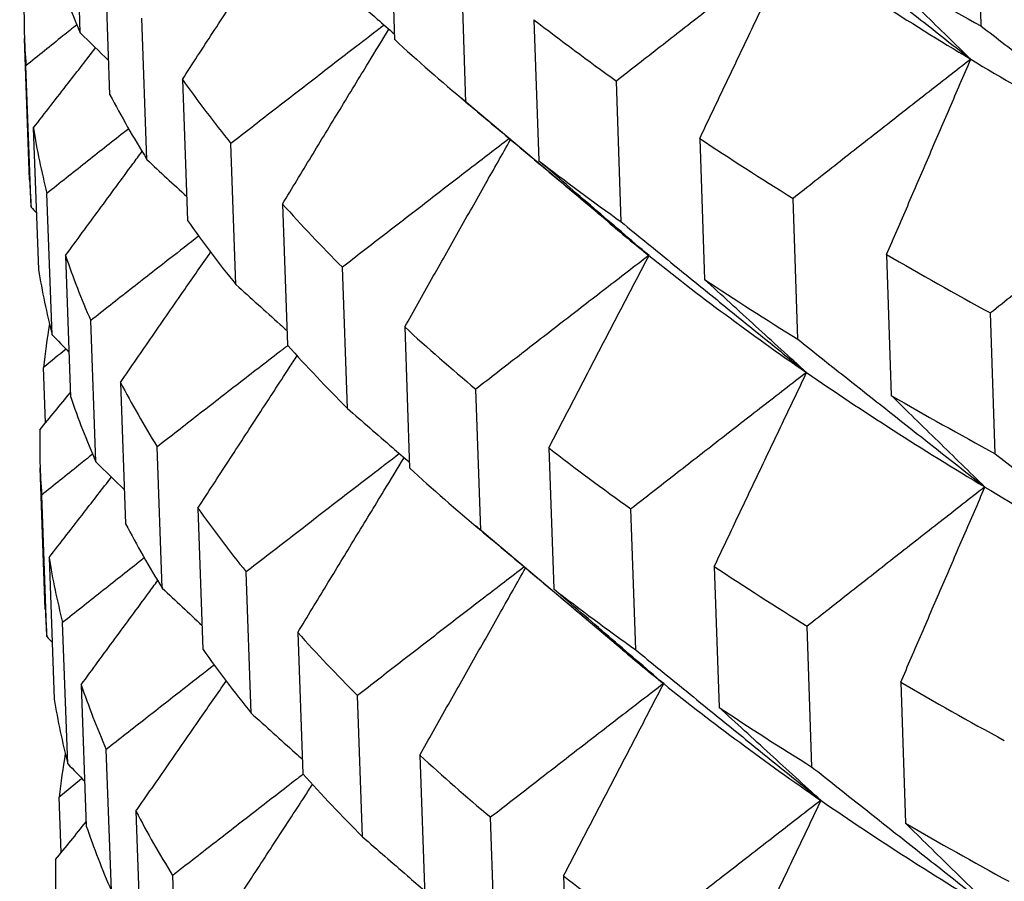
# Model space of a CAD drawing. Units: millimetres. Extents: x 62 to 427, y 82 to 422.
# Drawn here: x 122 to 123, y 240 to 241 of the extents above; entities that cross this region are included whole.
import ezdxf

# ---------------------------------------------------------------- set-up
doc = ezdxf.new("R2010")
doc.units = ezdxf.units.MM
doc.styles.add('BLAIR ITC', font='txt', dxfattribs={"height": 7.5})
doc.dimstyles.new('BLAIR ITC', dxfattribs={"dimtxt": 7.5, "dimasz": 7.5, "dimexe": 4, "dimexo": 2, "dimgap": 2.5, "dimtad": 0, "dimdec": 0, "dimdsep": 46, "dimtxsty": 'BLAIR ITC', "dimcen": 0.09, "dimclrd": 8, "dimclre": 8, "dimclrt": 256, "dimadec": 0, "dimazin": 0, "dimtfac": 1, "dimtdec": 0, "dimtmove": 0, "dimatfit": 3, "dimfxl": 1, "dimtfill": 1, "dimtolj": 1, "dimtzin": 0, "dimarcsym": 0})

# ---------------------------------------------------------------- blocks, each defined once
blk = doc.blocks.new('*D17')
at = {"color": 8, "lineweight": -2, "transparency": 16777216}
for p, q in [((111.5678, 236.1604), (111.5678, 273.0933)), ((154.656, 236.1604), (154.656, 273.0933)), ((111.5678, 269.0933), (103.4835, 269.0933)), ((147.156, 269.0933), (119.0678, 269.0933))]:
    blk.add_line(p, q, dxfattribs=at)
at = {"color": 8, "transparency": 16777216}
for points in [[(119.0678, 270.3433), (119.0678, 267.8433), (111.5678, 269.0933)], [(147.156, 270.3433), (147.156, 267.8433), (154.656, 269.0933)]]:
    blk.add_solid(points, dxfattribs=at)
at = {"layer": 'Defpoints', "color": 0, "transparency": 16777216}
for p in [(154.656, 269.0933), (111.5678, 234.1604), (154.656, 234.1604)]:
    blk.add_point(p, dxfattribs=at)
at = {"lineweight": 30, "transparency": 16777216, "insert": (92.9189, 269.0933), "char_height": 7.5, "attachment_point": 5, "style": 'BLAIR ITC', "bg_fill": 3, "box_fill_scale": 1.1, "bg_fill_color": 256, "bg_fill_true_color": 13158600, "bg_fill_transparency": 0}
blk.add_mtext('\\A1;43', dxfattribs=at)
blk = doc.blocks.new('*D18')
at = {"color": 8, "lineweight": -2, "transparency": 16777216}
for p, q in [((131.1119, 374.1071), (63.2987, 374.1071)), ((67.2987, 366.6071), (67.2987, 286.3594)), ((67.2987, 180.3623), (67.2987, 260.6101)), ((130.6406, 172.8623), (63.2987, 172.8623))]:
    blk.add_line(p, q, dxfattribs=at)
at = {"color": 8, "transparency": 16777216}
for points in [[(66.0487, 366.6071), (68.5487, 366.6071), (67.2987, 374.1071)], [(66.0487, 180.3623), (68.5487, 180.3623), (67.2987, 172.8623)]]:
    blk.add_solid(points, dxfattribs=at)
at = {"layer": 'Defpoints', "color": 0, "transparency": 16777216}
for p in [(133.1119, 374.1071), (67.2987, 172.8623), (132.6406, 172.8623)]:
    blk.add_point(p, dxfattribs=at)
at = {"lineweight": 30, "transparency": 16777216, "insert": (67.2987, 273.4847), "char_height": 7.5, "attachment_point": 5, "rotation": 90, "style": 'BLAIR ITC', "bg_fill": 3, "box_fill_scale": 1.1, "bg_fill_color": 256, "bg_fill_true_color": 13158600, "bg_fill_transparency": 0}
blk.add_mtext('\\A1;201', dxfattribs=at)

msp = doc.modelspace()

# ---------------------------------------------------------------- linework, layer by layer
at = {"lineweight": 30, "extrusion": (0, 1, -2.22045e-16)}
for p, q in [((123.1314, 241.175), (123.1253, 241.3651)), ((121.914, 241.1659), (121.907, 241.3568)), ((122.332, 241.3473), (122.3387, 241.1567)), ((121.954, 241.0824), (121.9471, 241.2733)), ((122.4351, 241.0725), (122.4285, 241.2629)), ((122.0039, 240.9951), (121.997, 241.1859)), ((122.527, 241.1837), (122.5336, 240.9933)), ((121.8455, 240.9673), (121.8385, 241.1584)), ((121.8475, 240.9305), (121.8405, 241.1215)), ((122.052, 241.1031), (122.0589, 240.9124)), ((122.6449, 240.9106), (122.6385, 241.1009)), ((122.6267, 240.9111), (122.4277, 241.0786)), ((121.8505, 241.0373), (121.8575, 240.8462)), ((122.1243, 240.826), (122.1175, 241.0166)), ((122.751, 241.0234), (122.7575, 240.833)), ((121.8759, 240.7582), (121.8689, 240.9492)), ((122.1872, 240.9348), (122.194, 240.7442)), ((122.8834, 240.7522), (122.8771, 240.9424)), ((123.0034, 240.8666), (123.0097, 240.6764)), ((121.894, 240.8652), (121.9009, 240.6742)), ((122.2748, 240.6589), (122.2681, 240.8494)), ((123.15, 240.5976), (123.1439, 240.7877)), ((121.935, 240.5866), (121.9281, 240.7775)), ((122.3524, 240.7688), (122.359, 240.5783)), ((121.8671, 240.6393), (121.8643, 240.714)), ((121.9681, 240.694), (121.9751, 240.5032)), ((122.4551, 240.4943), (122.4485, 240.6848)), ((122.0248, 240.4162), (122.0179, 240.6069)), ((122.547, 240.6056), (122.5536, 240.4151)), ((121.8667, 240.3873), (121.8597, 240.5784)), ((121.8688, 240.3507), (121.8618, 240.5417)), ((122.0728, 240.5242), (122.0797, 240.3334)), ((122.6645, 240.3327), (122.658, 240.5231)), ((122.6467, 240.3329), (122.4478, 240.5004)), ((121.8718, 240.4575), (121.8788, 240.2664)), ((122.7706, 240.4455), (122.7771, 240.2552)), ((122.1449, 240.2473), (122.1381, 240.438)), ((121.8971, 240.1787), (121.8901, 240.3697)), ((122.9025, 240.1746), (122.8963, 240.3648)), ((122.2078, 240.3562), (122.2146, 240.1655)), ((121.9151, 240.2857), (121.9221, 240.0948)), ((123.0226, 240.2891), (123.0289, 240.0988)), ((122.2952, 240.0805), (122.2885, 240.2711)), ((121.9561, 240.0075), (121.9491, 240.1983)), ((122.3727, 240.1905), (122.3794, 239.9999)), ((121.8883, 240.0593), (121.8856, 240.134)), ((121.9892, 240.1149), (121.9961, 239.924)), ((122.475, 239.9163), (122.4684, 240.1067)), ((122.0456, 239.8373), (122.0388, 240.0281)), ((122.567, 240.0275), (122.5736, 239.8371))]:
    msp.add_line(p, q, dxfattribs=at)
at = {"lineweight": 30}
for centre, major_axis, start_param, end_param in [((133.1119, 242.5556), (11.1202, 0), -2.74015, -2.687824), ((133.1119, 241.5827), (-11.2883, 0), 0.0998, 0.126623), ((133.1119, 242.7434), (11.3308, 0), -2.67532, -2.648402), ((133.1119, 241.1937), (-11.274, 0), -0.004904, 0.021887), ((133.1119, 242.3541), (-11.3166, 0), 0.361568, 0.388455), ((133.1119, 242.163), (-11.3095, 0), 0.309216, 0.336087), ((133.1119, 242.5556), (11.1202, 0), -2.687791, -2.635464), ((133.1119, 241.7738), (-11.2953, 0), 0.204512, 0.231351), ((133.1119, 241.5827), (-11.2883, 0), 0.15216, 0.178983), ((133.1119, 241.1937), (-11.274, 0), 0.047456, 0.074247), ((133.1119, 242.3541), (11.3166, 0), -2.727664, -2.700778), ((133.1119, 242.163), (-11.3095, 0), 0.361576, 0.388447), ((133.1119, 241.0025), (-11.267, 0), 0.010712, 0.021879), ((133.1119, 241.7738), (-11.2953, 0), 0.256872, 0.28371), ((133.1119, 241.5827), (-11.2883, 0), 0.20452, 0.231343), ((133.1119, 241.9752), (-11.099, 0), 0.334113, 0.349044), ((133.1119, 242.3541), (11.3166, 0), -2.675305, -2.648418), ((133.1119, 241.1937), (-11.274, 0), 0.099816, 0.126606), ((133.1119, 241.9752), (-11.099, 0), 0.349087, 0.401404), ((133.1119, 241.0025), (-11.267, 0), 0.047464, 0.074239), ((133.1119, 242.163), (11.3095, 0), -2.727657, -2.700786), ((133.1119, 240.6137), (-11.2528, 0), -0.0484, -0.030498), ((133.1119, 241.7738), (-11.2953, 0), 0.309232, 0.33607), ((133.1119, 241.5827), (-11.2883, 0), 0.25688, 0.283702), ((133.1119, 241.9752), (11.099, 0), -2.740146, -2.687829), ((133.1119, 241.1937), (-11.274, 0), 0.152176, 0.178966), ((133.1119, 241.0025), (-11.267, 0), 0.099824, 0.126598), ((133.1119, 242.163), (11.3095, 0), -2.675297, -2.648426), ((133.1119, 240.6137), (-11.2528, 0), -0.00488, 0.021862), ((133.1119, 241.7738), (-11.2953, 0), 0.361592, 0.38843), ((133.1119, 241.5827), (-11.2883, 0), 0.30924, 0.336062), ((133.1119, 241.9752), (11.099, 0), -2.687786, -2.635469), ((133.1119, 241.1937), (-11.274, 0), 0.204536, 0.231326), ((133.1119, 241.0025), (-11.267, 0), 0.152184, 0.178958), ((133.1119, 240.6137), (-11.2528, 0), 0.04748, 0.074222), ((133.1119, 241.7738), (11.2953, 0), -2.727641, -2.700803), ((133.1119, 241.5827), (-11.2883, 0), 0.361599, 0.388422), ((133.1119, 240.4225), (-11.2458, 0), 0.010712, 0.021854), ((133.1119, 241.1937), (-11.274, 0), 0.256895, 0.283686), ((133.1119, 241.0025), (-11.267, 0), 0.204543, 0.231318), ((133.1119, 241.395), (-11.0778, 0), 0.334113, 0.349039), ((133.1119, 240.6137), (-11.2528, 0), 0.099839, 0.126582), ((133.1119, 241.395), (-11.0778, 0), 0.349091, 0.401399), ((133.1119, 241.7738), (11.2953, 0), -2.675281, -2.648443), ((133.1119, 240.4225), (-11.2458, 0), 0.047487, 0.074214), ((133.1119, 241.5827), (11.2883, 0), -2.727633, -2.700811), ((133.1119, 240.0338), (-11.2315, 0), -0.048492, -0.030522), ((133.1119, 241.1937), (-11.274, 0), 0.309255, 0.336046), ((133.1119, 241.0025), (-11.267, 0), 0.256903, 0.283678), ((133.1119, 241.395), (11.0778, 0), -2.740142, -2.687833), ((133.1119, 240.6137), (-11.2528, 0), 0.152199, 0.178942), ((133.1119, 240.4225), (-11.2458, 0), 0.099847, 0.126574), ((133.1119, 241.5827), (11.2883, 0), -2.675273, -2.648451), ((133.1119, 240.0338), (-11.2315, 0), -0.004857, 0.021838), ((133.1119, 241.1937), (-11.274, 0), 0.361615, 0.388406)]:
    msp.add_ellipse(centre, major_axis=major_axis, ratio=0.292372, start_param=start_param, end_param=end_param, dxfattribs=at)
for points, knots in [([(122.8643, 241.3299), (122.8853, 241.3132), (122.9064, 241.2965), (122.9274, 241.2799), (122.9485, 241.2633), (122.9695, 241.2466), (122.9906, 241.23), (123.0117, 241.2134), (123.0327, 241.1968), (123.0538, 241.1802), (123.0749, 241.1636), (123.096, 241.147), (123.1171, 241.1304)], [0, 0, 0, 0, 0.0806392, 0.0806392, 0.0806392, 0.1612784, 0.1612784, 0.1612784, 0.2419176, 0.2419176, 0.2419176, 0.3225568, 0.3225568, 0.3225568, 0.3225568]), ([(122.052, 241.1031), (122.0657, 241.1243), (122.0794, 241.1453), (122.0931, 241.1664), (122.1069, 241.1875), (122.1206, 241.2086), (122.1344, 241.2297), (122.1481, 241.2507), (122.1618, 241.2718), (122.1756, 241.2928), (122.1791, 241.2982), (122.1826, 241.3036), (122.1861, 241.3089)], [0, 0, 0, 0, 0.0800387, 0.0800387, 0.0800387, 0.1600774, 0.1600774, 0.1600774, 0.240116, 0.240116, 0.240116, 0.2604794, 0.2604794, 0.2604794, 0.2604794]), ([(122.8757, 241.2853), (122.8558, 241.27), (122.8361, 241.2546), (122.8163, 241.2393), (122.7965, 241.224), (122.7767, 241.2086), (122.7569, 241.1933), (122.7372, 241.1779), (122.7174, 241.1625), (122.6977, 241.1471), (122.6779, 241.1318), (122.6582, 241.1164), (122.6385, 241.1009)], [0, 0, 0, 0, 0.0806494, 0.0806494, 0.0806494, 0.1612988, 0.1612988, 0.1612988, 0.2419482, 0.2419482, 0.2419482, 0.3225977, 0.3225977, 0.3225977, 0.3225977]), ([(122.751, 241.0234), (122.7614, 241.0452), (122.7718, 241.0671), (122.7822, 241.0889), (122.7926, 241.1107), (122.803, 241.1325), (122.8134, 241.1544), (122.8238, 241.1762), (122.8342, 241.198), (122.8446, 241.2198), (122.855, 241.2416), (122.8654, 241.2634), (122.8758, 241.2852)], [0, 0, 0, 0, 0.0800667, 0.0800667, 0.0800667, 0.1601333, 0.1601333, 0.1601333, 0.2401999, 0.2401999, 0.2401999, 0.3202665, 0.3202665, 0.3202665, 0.3202665]), ([(123.1172, 241.1303), (123.1067, 241.1406), (123.0961, 241.1508), (123.0855, 241.1611), (123.075, 241.1714), (123.0644, 241.1817), (123.0539, 241.192), (123.0433, 241.2024), (123.0328, 241.2127), (123.0222, 241.223), (123.0117, 241.2334), (123.0012, 241.2437), (122.9906, 241.2541)], [0, 0, 0, 0, 0.080057, 0.080057, 0.080057, 0.1601141, 0.1601141, 0.1601141, 0.2401711, 0.2401711, 0.2401711, 0.3202282, 0.3202282, 0.3202282, 0.3202282]), ([(122.2545, 241.2373), (122.2747, 241.2197), (122.295, 241.2021), (122.3153, 241.1846), (122.323, 241.1778), (122.3307, 241.1711), (122.3384, 241.1644)], [0, 0, 0, 0, 0.080611, 0.080611, 0.080611, 0.1113623, 0.1113623, 0.1113623, 0.1113623]), ([(121.9093, 241.1768), (121.903, 241.1718), (121.8968, 241.1668), (121.8905, 241.1618), (121.8739, 241.1484), (121.8572, 241.135), (121.8405, 241.1215)], [0.211612, 0.211612, 0.211612, 0.211612, 0.241779, 0.241779, 0.241779, 0.3223721, 0.3223721, 0.3223721, 0.3223721]), ([(122.3246, 241.1765), (122.3118, 241.1666), (122.299, 241.1568), (122.2862, 241.147), (122.2674, 241.1325), (122.2487, 241.1181), (122.2299, 241.1036), (122.2112, 241.0891), (122.1924, 241.0746), (122.1737, 241.0601), (122.155, 241.0456), (122.1362, 241.0311), (122.1175, 241.0166)], [0.0256992, 0.0256992, 0.0256992, 0.0256992, 0.0806212, 0.0806212, 0.0806212, 0.1612424, 0.1612424, 0.1612424, 0.2418636, 0.2418636, 0.2418636, 0.3224849, 0.3224849, 0.3224849, 0.3224849]), ([(123.1314, 241.175), (123.1526, 241.1586), (123.1737, 241.1423), (123.1949, 241.126), (123.2161, 241.1097), (123.2373, 241.0934), (123.2585, 241.0771), (123.2797, 241.0608), (123.301, 241.0445), (123.3222, 241.0282), (123.3434, 241.0119), (123.3646, 240.9957), (123.3859, 240.9794)], [0, 0, 0, 0, 0.0806392, 0.0806392, 0.0806392, 0.1612784, 0.1612784, 0.1612784, 0.2419176, 0.2419176, 0.2419176, 0.3225568, 0.3225568, 0.3225568, 0.3225568]), ([(122.1872, 240.9348), (122.2001, 240.9561), (122.2131, 240.9774), (122.226, 240.9987), (122.2389, 241.02), (122.2519, 241.0413), (122.2649, 241.0626), (122.2778, 241.0838), (122.2908, 241.1051), (122.3037, 241.1264), (122.3128, 241.1412), (122.3219, 241.1561), (122.3309, 241.1709)], [0, 0, 0, 0, 0.0800387, 0.0800387, 0.0800387, 0.1600774, 0.1600774, 0.1600774, 0.240116, 0.240116, 0.240116, 0.2960661, 0.2960661, 0.2960661, 0.2960661]), ([(121.8505, 241.0373), (121.8664, 241.0577), (121.8822, 241.0781), (121.898, 241.0985), (121.9103, 241.1143), (121.9225, 241.13), (121.9347, 241.1457)], [0, 0, 0, 0, 0.0800108, 0.0800108, 0.0800108, 0.1416696, 0.1416696, 0.1416696, 0.1416696]), ([(123.1171, 241.1304), (123.097, 241.1148), (123.077, 241.0991), (123.057, 241.0835), (123.037, 241.0679), (123.017, 241.0522), (122.997, 241.0365), (122.977, 241.0209), (122.957, 241.0052), (122.937, 240.9895), (122.9171, 240.9738), (122.8971, 240.9581), (122.8771, 240.9424)], [0, 0, 0, 0, 0.0806494, 0.0806494, 0.0806494, 0.1612988, 0.1612988, 0.1612988, 0.2419482, 0.2419482, 0.2419482, 0.3225977, 0.3225977, 0.3225977, 0.3225977]), ([(123.0034, 240.8666), (123.0129, 240.8886), (123.0224, 240.9106), (123.0319, 240.9326), (123.0413, 240.9546), (123.0508, 240.9766), (123.0603, 240.9986), (123.0698, 241.0205), (123.0793, 241.0425), (123.0887, 241.0645), (123.0982, 241.0864), (123.1077, 241.1084), (123.1172, 241.1303)], [0, 0, 0, 0, 0.0800667, 0.0800667, 0.0800667, 0.1601333, 0.1601333, 0.1601333, 0.2401999, 0.2401999, 0.2401999, 0.3202665, 0.3202665, 0.3202665, 0.3202665]), ([(122.4351, 241.0725), (122.4556, 241.0552), (122.4762, 241.0379), (122.4968, 241.0206), (122.5174, 241.0033), (122.5379, 240.9861), (122.5585, 240.9688), (122.5791, 240.9516), (122.5997, 240.9343), (122.6203, 240.9171), (122.6409, 240.8999), (122.6616, 240.8826), (122.6822, 240.8654)], [0, 0, 0, 0, 0.080611, 0.080611, 0.080611, 0.161222, 0.161222, 0.161222, 0.2418329, 0.2418329, 0.2418329, 0.3224439, 0.3224439, 0.3224439, 0.3224439]), ([(121.9792, 241.0365), (121.977, 241.0347), (121.9747, 241.0329), (121.9725, 241.0311), (121.9552, 241.0175), (121.9379, 241.0039), (121.9207, 240.9902), (121.9034, 240.9765), (121.8861, 240.9629), (121.8689, 240.9492)], [0.150637, 0.150637, 0.150637, 0.150637, 0.161186, 0.161186, 0.161186, 0.241779, 0.241779, 0.241779, 0.3223721, 0.3223721, 0.3223721, 0.3223721]), ([(122.4935, 241.0232), (122.4758, 241.0096), (122.458, 240.996), (122.4403, 240.9824), (122.4212, 240.9676), (122.402, 240.9529), (122.3829, 240.9381), (122.3637, 240.9234), (122.3446, 240.9086), (122.3255, 240.8938), (122.3063, 240.879), (122.2872, 240.8642), (122.2681, 240.8494)], [0.0060344, 0.0060344, 0.0060344, 0.0060344, 0.0806212, 0.0806212, 0.0806212, 0.1612424, 0.1612424, 0.1612424, 0.2418636, 0.2418636, 0.2418636, 0.3224849, 0.3224849, 0.3224849, 0.3224849]), ([(122.3524, 240.7688), (122.3645, 240.7903), (122.3766, 240.8118), (122.3887, 240.8333), (122.4008, 240.8548), (122.4129, 240.8762), (122.4251, 240.8977), (122.4372, 240.9192), (122.4494, 240.9406), (122.4615, 240.9621), (122.4728, 240.982), (122.484, 241.0019), (122.4953, 241.0217)], [0, 0, 0, 0, 0.0800387, 0.0800387, 0.0800387, 0.1600774, 0.1600774, 0.1600774, 0.240116, 0.240116, 0.240116, 0.31433, 0.31433, 0.31433, 0.31433]), ([(121.894, 240.8652), (121.9091, 240.8859), (121.9243, 240.9065), (121.9395, 240.9271), (121.9547, 240.9478), (121.9698, 240.9684), (121.985, 240.989), (121.9892, 240.9946), (121.9933, 241.0002), (121.9974, 241.0058)], [0, 0, 0, 0, 0.0800108, 0.0800108, 0.0800108, 0.1600215, 0.1600215, 0.1600215, 0.181699, 0.181699, 0.181699, 0.181699]), ([(122.6824, 240.8653), (122.6699, 240.8759), (122.6575, 240.8865), (122.6451, 240.8972), (122.6327, 240.9078), (122.6203, 240.9185), (122.6079, 240.9291), (122.5955, 240.9398), (122.5831, 240.9505), (122.5707, 240.9612), (122.5584, 240.9719), (122.546, 240.9826), (122.5336, 240.9933)], [0, 0, 0, 0, 0.0800291, 0.0800291, 0.0800291, 0.1600581, 0.1600581, 0.1600581, 0.2400872, 0.2400872, 0.2400872, 0.3201162, 0.3201162, 0.3201162, 0.3201162]), ([(123.3859, 240.9794), (123.3657, 240.9635), (123.3455, 240.9475), (123.3253, 240.9316), (123.3051, 240.9156), (123.2849, 240.8997), (123.2648, 240.8837), (123.2446, 240.8677), (123.2244, 240.8518), (123.2043, 240.8358), (123.1841, 240.8198), (123.164, 240.8038), (123.1439, 240.7877)], [0, 0, 0, 0, 0.0806494, 0.0806494, 0.0806494, 0.1612988, 0.1612988, 0.1612988, 0.2419482, 0.2419482, 0.2419482, 0.3225977, 0.3225977, 0.3225977, 0.3225977]), ([(122.6449, 240.9106), (122.6657, 240.8936), (122.6866, 240.8767), (122.7074, 240.8597), (122.7282, 240.8427), (122.7491, 240.8258), (122.7699, 240.8089), (122.7908, 240.7919), (122.8116, 240.775), (122.8325, 240.7581), (122.8534, 240.7412), (122.8743, 240.7243), (122.8951, 240.7074)], [0, 0, 0, 0, 0.080611, 0.080611, 0.080611, 0.161222, 0.161222, 0.161222, 0.2418329, 0.2418329, 0.2418329, 0.3224439, 0.3224439, 0.3224439, 0.3224439]), ([(122.0739, 240.8915), (122.0609, 240.8814), (122.0479, 240.8712), (122.0349, 240.8611), (122.0171, 240.8471), (121.9992, 240.8332), (121.9814, 240.8193), (121.9636, 240.8054), (121.9459, 240.7914), (121.9281, 240.7775)], [0.102324, 0.102324, 0.102324, 0.102324, 0.161186, 0.161186, 0.161186, 0.241779, 0.241779, 0.241779, 0.3223721, 0.3223721, 0.3223721, 0.3223721]), ([(121.9681, 240.694), (121.9826, 240.7149), (121.9971, 240.7358), (122.0115, 240.7566), (122.026, 240.7775), (122.0405, 240.7983), (122.055, 240.8192), (122.0667, 240.836), (122.0784, 240.8529), (122.0901, 240.8697)], [0, 0, 0, 0, 0.0800108, 0.0800108, 0.0800108, 0.1600215, 0.1600215, 0.1600215, 0.2247277, 0.2247277, 0.2247277, 0.2247277]), ([(122.6822, 240.8654), (122.6627, 240.8504), (122.6432, 240.8354), (122.6237, 240.8204), (122.6042, 240.8053), (122.5847, 240.7903), (122.5652, 240.7752), (122.5457, 240.7602), (122.5263, 240.7451), (122.5068, 240.73), (122.4874, 240.715), (122.4679, 240.6999), (122.4485, 240.6848)], [0, 0, 0, 0, 0.0806212, 0.0806212, 0.0806212, 0.1612424, 0.1612424, 0.1612424, 0.2418636, 0.2418636, 0.2418636, 0.3224849, 0.3224849, 0.3224849, 0.3224849]), ([(122.547, 240.6056), (122.5583, 240.6272), (122.5695, 240.6489), (122.5808, 240.6706), (122.5921, 240.6922), (122.6033, 240.7139), (122.6146, 240.7355), (122.6259, 240.7572), (122.6372, 240.7788), (122.6485, 240.8004), (122.6598, 240.8221), (122.671, 240.8437), (122.6824, 240.8653)], [0, 0, 0, 0, 0.0800387, 0.0800387, 0.0800387, 0.1600774, 0.1600774, 0.1600774, 0.240116, 0.240116, 0.240116, 0.3201547, 0.3201547, 0.3201547, 0.3201547]), ([(122.1243, 240.826), (122.1442, 240.8081), (122.1641, 240.7902), (122.1839, 240.7723), (122.1871, 240.7695), (122.1902, 240.7667), (122.1933, 240.7639)], [0, 0, 0, 0, 0.08058281, 0.08058281, 0.08058281, 0.09321281, 0.09321281, 0.09321281, 0.09321281]), ([(122.8953, 240.7072), (122.8838, 240.7177), (122.8723, 240.7281), (122.8608, 240.7386), (122.8493, 240.749), (122.8378, 240.7595), (122.8264, 240.77), (122.8149, 240.7805), (122.8034, 240.791), (122.7919, 240.8015), (122.7804, 240.812), (122.769, 240.8225), (122.7575, 240.833)], [0, 0, 0, 0, 0.0800291, 0.0800291, 0.0800291, 0.1600581, 0.1600581, 0.1600581, 0.2400872, 0.2400872, 0.2400872, 0.3201162, 0.3201162, 0.3201162, 0.3201162]), ([(122.8834, 240.7522), (122.9045, 240.7355), (122.9255, 240.7189), (122.9465, 240.7022), (122.9676, 240.6856), (122.9886, 240.669), (123.0097, 240.6523), (123.0307, 240.6357), (123.0518, 240.6191), (123.0729, 240.6025), (123.0939, 240.5859), (123.115, 240.5693), (123.1361, 240.5528)], [0, 0, 0, 0, 0.080611, 0.080611, 0.080611, 0.161222, 0.161222, 0.161222, 0.2418329, 0.2418329, 0.2418329, 0.3224439, 0.3224439, 0.3224439, 0.3224439]), ([(122.1944, 240.7438), (122.1904, 240.7407), (122.1865, 240.7377), (122.1826, 240.7347), (122.1643, 240.7205), (122.1459, 240.7063), (122.1276, 240.6922), (122.1093, 240.678), (122.091, 240.6638), (122.0727, 240.6496), (122.0545, 240.6354), (122.0362, 240.6211), (122.0179, 240.6069)], [0.0633128, 0.0633128, 0.0633128, 0.0633128, 0.080593, 0.080593, 0.080593, 0.161186, 0.161186, 0.161186, 0.241779, 0.241779, 0.241779, 0.3223721, 0.3223721, 0.3223721, 0.3223721]), ([(122.0728, 240.5242), (122.0866, 240.5453), (122.1003, 240.5664), (122.114, 240.5874), (122.1277, 240.6085), (122.1415, 240.6296), (122.1552, 240.6507), (122.1689, 240.6717), (122.1827, 240.6928), (122.1964, 240.7138), (122.1999, 240.7192), (122.2034, 240.7245), (122.2069, 240.7299)], [0, 0, 0, 0, 0.0800108, 0.0800108, 0.0800108, 0.1600215, 0.1600215, 0.1600215, 0.2400322, 0.2400322, 0.2400322, 0.2604258, 0.2604258, 0.2604258, 0.2604258]), ([(122.8951, 240.7074), (122.8753, 240.6921), (122.8556, 240.6767), (122.8358, 240.6614), (122.816, 240.6461), (122.7962, 240.6307), (122.7765, 240.6154), (122.7567, 240.6), (122.737, 240.5846), (122.7172, 240.5693), (122.6975, 240.5539), (122.6778, 240.5385), (122.658, 240.5231)], [0, 0, 0, 0, 0.0806212, 0.0806212, 0.0806212, 0.1612424, 0.1612424, 0.1612424, 0.2418636, 0.2418636, 0.2418636, 0.3224849, 0.3224849, 0.3224849, 0.3224849]), ([(122.7706, 240.4455), (122.781, 240.4673), (122.7914, 240.4892), (122.8017, 240.511), (122.8121, 240.5328), (122.8225, 240.5547), (122.8329, 240.5765), (122.8433, 240.5983), (122.8537, 240.6201), (122.8641, 240.6419), (122.8745, 240.6637), (122.8849, 240.6855), (122.8953, 240.7072)], [0, 0, 0, 0, 0.0800387, 0.0800387, 0.0800387, 0.1600774, 0.1600774, 0.1600774, 0.240116, 0.240116, 0.240116, 0.3201547, 0.3201547, 0.3201547, 0.3201547]), ([(123.1363, 240.5526), (123.1257, 240.5629), (123.1152, 240.5732), (123.1046, 240.5835), (123.0941, 240.5938), (123.0835, 240.6041), (123.073, 240.6144), (123.0624, 240.6247), (123.0519, 240.635), (123.0413, 240.6453), (123.0308, 240.6557), (123.0203, 240.666), (123.0097, 240.6764)], [0, 0, 0, 0, 0.0800291, 0.0800291, 0.0800291, 0.1600581, 0.1600581, 0.1600581, 0.2400872, 0.2400872, 0.2400872, 0.3201162, 0.3201162, 0.3201162, 0.3201162]), ([(122.2748, 240.6589), (122.2951, 240.6413), (122.3153, 240.6237), (122.3356, 240.6061), (122.3433, 240.5994), (122.351, 240.5927), (122.3588, 240.586)], [0, 0, 0, 0, 0.0805828, 0.0805828, 0.0805828, 0.1113618, 0.1113618, 0.1113618, 0.1113618]), ([(121.9305, 240.597), (121.9243, 240.592), (121.918, 240.587), (121.9118, 240.582), (121.8951, 240.5686), (121.8784, 240.5552), (121.8618, 240.5417)], [0.2114627, 0.2114627, 0.2114627, 0.2114627, 0.2416944, 0.2416944, 0.2416944, 0.3222593, 0.3222593, 0.3222593, 0.3222593]), ([(122.3452, 240.5978), (122.3324, 240.5879), (122.3196, 240.5781), (122.3068, 240.5683), (122.288, 240.5538), (122.2693, 240.5394), (122.2505, 240.5249), (122.2318, 240.5104), (122.213, 240.496), (122.1943, 240.4815), (122.1756, 240.467), (122.1569, 240.4525), (122.1381, 240.438)], [0.0256519, 0.0256519, 0.0256519, 0.0256519, 0.080593, 0.080593, 0.080593, 0.161186, 0.161186, 0.161186, 0.241779, 0.241779, 0.241779, 0.3223721, 0.3223721, 0.3223721, 0.3223721]), ([(122.2078, 240.3562), (122.2207, 240.3775), (122.2337, 240.3988), (122.2466, 240.4201), (122.2596, 240.4413), (122.2725, 240.4626), (122.2854, 240.4839), (122.2984, 240.5051), (122.3114, 240.5264), (122.3243, 240.5477), (122.3334, 240.5625), (122.3425, 240.5774), (122.3515, 240.5922)], [0, 0, 0, 0, 0.0800108, 0.0800108, 0.0800108, 0.1600215, 0.1600215, 0.1600215, 0.2400322, 0.2400322, 0.2400322, 0.2960046, 0.2960046, 0.2960046, 0.2960046]), ([(123.15, 240.5976), (123.1712, 240.5812), (123.1923, 240.5649), (123.2135, 240.5486), (123.2347, 240.5323), (123.2559, 240.516), (123.2771, 240.4997), (123.2983, 240.4834), (123.3195, 240.4671), (123.3407, 240.4508), (123.3619, 240.4346), (123.3832, 240.4183), (123.4044, 240.4021)], [0, 0, 0, 0, 0.080611, 0.080611, 0.080611, 0.161222, 0.161222, 0.161222, 0.2418329, 0.2418329, 0.2418329, 0.3224439, 0.3224439, 0.3224439, 0.3224439]), ([(121.8718, 240.4575), (121.8876, 240.4779), (121.9034, 240.4983), (121.9193, 240.5187), (121.9315, 240.5345), (121.9438, 240.5503), (121.9561, 240.5661)], [0, 0, 0, 0, 0.0799828, 0.0799828, 0.0799828, 0.1419146, 0.1419146, 0.1419146, 0.1419146]), ([(123.1361, 240.5528), (123.1161, 240.5372), (123.0961, 240.5215), (123.076, 240.5059), (123.056, 240.4903), (123.036, 240.4746), (123.0161, 240.4589), (122.9961, 240.4433), (122.9761, 240.4276), (122.9561, 240.4119), (122.9362, 240.3962), (122.9162, 240.3805), (122.8963, 240.3648)], [0, 0, 0, 0, 0.0806212, 0.0806212, 0.0806212, 0.1612424, 0.1612424, 0.1612424, 0.2418636, 0.2418636, 0.2418636, 0.3224849, 0.3224849, 0.3224849, 0.3224849]), ([(123.0226, 240.2891), (123.032, 240.3111), (123.0415, 240.3331), (123.051, 240.355), (123.0604, 240.377), (123.0699, 240.399), (123.0794, 240.421), (123.0889, 240.4429), (123.0983, 240.4649), (123.1078, 240.4868), (123.1173, 240.5088), (123.1268, 240.5307), (123.1363, 240.5526)], [0, 0, 0, 0, 0.0800387, 0.0800387, 0.0800387, 0.1600774, 0.1600774, 0.1600774, 0.240116, 0.240116, 0.240116, 0.3201547, 0.3201547, 0.3201547, 0.3201547]), ([(122.4551, 240.4943), (122.4756, 240.477), (122.4962, 240.4598), (122.5167, 240.4425), (122.5373, 240.4252), (122.5579, 240.408), (122.5785, 240.3907), (122.5991, 240.3735), (122.6196, 240.3562), (122.6402, 240.339), (122.6608, 240.3218), (122.6815, 240.3045), (122.7021, 240.2873)], [0, 0, 0, 0, 0.0805828, 0.0805828, 0.0805828, 0.1611655, 0.1611655, 0.1611655, 0.2417483, 0.2417483, 0.2417483, 0.322331, 0.322331, 0.322331, 0.322331]), ([(122.0004, 240.457), (121.9981, 240.4552), (121.9959, 240.4534), (121.9936, 240.4516), (121.9763, 240.438), (121.9591, 240.4244), (121.9418, 240.4107), (121.9246, 240.397), (121.9073, 240.3834), (121.8901, 240.3697)], [0.1505307, 0.1505307, 0.1505307, 0.1505307, 0.1611296, 0.1611296, 0.1611296, 0.2416944, 0.2416944, 0.2416944, 0.3222593, 0.3222593, 0.3222593, 0.3222593]), ([(122.5138, 240.4448), (122.496, 240.4312), (122.4783, 240.4176), (122.4606, 240.404), (122.4414, 240.3893), (122.4223, 240.3745), (122.4031, 240.3598), (122.384, 240.345), (122.3649, 240.3302), (122.3458, 240.3155), (122.3267, 240.3007), (122.3076, 240.2859), (122.2885, 240.2711)], [0.0060244, 0.0060244, 0.0060244, 0.0060244, 0.080593, 0.080593, 0.080593, 0.161186, 0.161186, 0.161186, 0.241779, 0.241779, 0.241779, 0.3223721, 0.3223721, 0.3223721, 0.3223721]), ([(122.3727, 240.1905), (122.3848, 240.212), (122.3969, 240.2335), (122.409, 240.2549), (122.4211, 240.2764), (122.4333, 240.2979), (122.4454, 240.3193), (122.4575, 240.3408), (122.4697, 240.3622), (122.4818, 240.3837), (122.4931, 240.4036), (122.5043, 240.4234), (122.5156, 240.4433)], [0, 0, 0, 0, 0.0800108, 0.0800108, 0.0800108, 0.1600215, 0.1600215, 0.1600215, 0.2400322, 0.2400322, 0.2400322, 0.3142307, 0.3142307, 0.3142307, 0.3142307]), ([(121.9151, 240.2857), (121.9303, 240.3064), (121.9455, 240.327), (121.9606, 240.3476), (121.9758, 240.3683), (121.991, 240.3889), (122.0062, 240.4095), (122.0103, 240.4151), (122.0144, 240.4207), (122.0186, 240.4263)], [0, 0, 0, 0, 0.0799828, 0.0799828, 0.0799828, 0.1599656, 0.1599656, 0.1599656, 0.1817053, 0.1817053, 0.1817053, 0.1817053]), ([(122.7023, 240.2872), (122.6899, 240.2978), (122.6775, 240.3084), (122.6651, 240.3191), (122.6527, 240.3297), (122.6403, 240.3403), (122.6279, 240.351), (122.6155, 240.3617), (122.6031, 240.3723), (122.5907, 240.383), (122.5783, 240.3937), (122.566, 240.4044), (122.5536, 240.4151)], [0, 0, 0, 0, 0.0800011, 0.0800011, 0.0800011, 0.1600022, 0.1600022, 0.1600022, 0.2400032, 0.2400032, 0.2400032, 0.3200043, 0.3200043, 0.3200043, 0.3200043]), ([(122.6645, 240.3327), (122.6853, 240.3158), (122.7061, 240.2988), (122.7269, 240.2819), (122.7478, 240.2649), (122.7686, 240.248), (122.7894, 240.231), (122.8103, 240.2141), (122.8311, 240.1972), (122.852, 240.1803), (122.8729, 240.1634), (122.8937, 240.1465), (122.9146, 240.1296)], [0, 0, 0, 0, 0.0805828, 0.0805828, 0.0805828, 0.1611655, 0.1611655, 0.1611655, 0.2417483, 0.2417483, 0.2417483, 0.322331, 0.322331, 0.322331, 0.322331]), ([(122.0949, 240.3123), (122.0819, 240.3022), (122.0689, 240.292), (122.0559, 240.2819), (122.0381, 240.268), (122.0203, 240.2541), (122.0025, 240.2401), (121.9847, 240.2262), (121.9669, 240.2123), (121.9491, 240.1983)], [0.1022489, 0.1022489, 0.1022489, 0.1022489, 0.1611296, 0.1611296, 0.1611296, 0.2416944, 0.2416944, 0.2416944, 0.3222593, 0.3222593, 0.3222593, 0.3222593]), ([(121.9892, 240.1149), (122.0036, 240.1357), (122.0181, 240.1566), (122.0326, 240.1775), (122.047, 240.1983), (122.0615, 240.2192), (122.076, 240.24), (122.0877, 240.2569), (122.0994, 240.2737), (122.1111, 240.2906)], [0, 0, 0, 0, 0.0799828, 0.0799828, 0.0799828, 0.1599656, 0.1599656, 0.1599656, 0.2247, 0.2247, 0.2247, 0.2247]), ([(122.7021, 240.2873), (122.6826, 240.2723), (122.6631, 240.2573), (122.6436, 240.2423), (122.6241, 240.2273), (122.6046, 240.2122), (122.5851, 240.1972), (122.5657, 240.1821), (122.5462, 240.1671), (122.5268, 240.152), (122.5073, 240.1369), (122.4879, 240.1218), (122.4684, 240.1067)], [0, 0, 0, 0, 0.080593, 0.080593, 0.080593, 0.161186, 0.161186, 0.161186, 0.241779, 0.241779, 0.241779, 0.3223721, 0.3223721, 0.3223721, 0.3223721]), ([(122.567, 240.0275), (122.5782, 240.0492), (122.5895, 240.0709), (122.6007, 240.0925), (122.612, 240.1142), (122.6233, 240.1358), (122.6346, 240.1575), (122.6458, 240.1791), (122.6571, 240.2007), (122.6684, 240.2223), (122.6797, 240.244), (122.691, 240.2656), (122.7023, 240.2872)], [0, 0, 0, 0, 0.0800108, 0.0800108, 0.0800108, 0.1600215, 0.1600215, 0.1600215, 0.2400322, 0.2400322, 0.2400322, 0.3200428, 0.3200428, 0.3200428, 0.3200428]), ([(122.9148, 240.1294), (122.9033, 240.1398), (122.8919, 240.1503), (122.8804, 240.1607), (122.8689, 240.1712), (122.8574, 240.1817), (122.8459, 240.1921), (122.8344, 240.2026), (122.8229, 240.2131), (122.8115, 240.2236), (122.8, 240.2341), (122.7885, 240.2446), (122.7771, 240.2552)], [0, 0, 0, 0, 0.0800011, 0.0800011, 0.0800011, 0.1600022, 0.1600022, 0.1600022, 0.2400032, 0.2400032, 0.2400032, 0.3200043, 0.3200043, 0.3200043, 0.3200043]), ([(122.1449, 240.2473), (122.1648, 240.2294), (122.1847, 240.2115), (122.2045, 240.1936), (122.2077, 240.1908), (122.2108, 240.188), (122.2139, 240.1852)], [0, 0, 0, 0, 0.08055459, 0.08055459, 0.08055459, 0.09321238, 0.09321238, 0.09321238, 0.09321238]), ([(122.9025, 240.1746), (122.9236, 240.1579), (122.9446, 240.1413), (122.9656, 240.1247), (122.9866, 240.108), (123.0077, 240.0914), (123.0287, 240.0748), (123.0498, 240.0582), (123.0708, 240.0416), (123.0919, 240.025), (123.113, 240.0084), (123.134, 239.9918), (123.1551, 239.9753)], [0, 0, 0, 0, 0.0805828, 0.0805828, 0.0805828, 0.1611655, 0.1611655, 0.1611655, 0.2417483, 0.2417483, 0.2417483, 0.322331, 0.322331, 0.322331, 0.322331]), ([(122.2152, 240.1649), (122.2113, 240.1619), (122.2073, 240.1588), (122.2034, 240.1558), (122.1851, 240.1416), (122.1668, 240.1275), (122.1485, 240.1133), (122.1302, 240.0991), (122.1119, 240.0849), (122.0936, 240.0707), (122.0753, 240.0565), (122.057, 240.0423), (122.0388, 240.0281)], [0.063261, 0.063261, 0.063261, 0.063261, 0.0805648, 0.0805648, 0.0805648, 0.1611296, 0.1611296, 0.1611296, 0.2416944, 0.2416944, 0.2416944, 0.3222593, 0.3222593, 0.3222593, 0.3222593]), ([(122.0937, 239.9453), (122.1074, 239.9664), (122.1211, 239.9875), (122.1348, 240.0086), (122.1486, 240.0297), (122.1623, 240.0507), (122.176, 240.0718), (122.1898, 240.0928), (122.2035, 240.1139), (122.2172, 240.1349), (122.2207, 240.1403), (122.2243, 240.1457), (122.2278, 240.151)], [0, 0, 0, 0, 0.0799828, 0.0799828, 0.0799828, 0.1599656, 0.1599656, 0.1599656, 0.2399483, 0.2399483, 0.2399483, 0.2603724, 0.2603724, 0.2603724, 0.2603724]), ([(122.9146, 240.1296), (122.8948, 240.1143), (122.875, 240.099), (122.8553, 240.0836), (122.8355, 240.0683), (122.8157, 240.053), (122.796, 240.0376), (122.7762, 240.0223), (122.7565, 240.0069), (122.7368, 239.9915), (122.717, 239.9761), (122.6973, 239.9608), (122.6776, 239.9454)], [0, 0, 0, 0, 0.080593, 0.080593, 0.080593, 0.161186, 0.161186, 0.161186, 0.241779, 0.241779, 0.241779, 0.3223721, 0.3223721, 0.3223721, 0.3223721]), ([(122.7902, 239.8678), (122.8005, 239.8896), (122.8109, 239.9114), (122.8213, 239.9333), (122.8317, 239.9551), (122.8421, 239.9769), (122.8524, 239.9987), (122.8628, 240.0205), (122.8732, 240.0423), (122.8836, 240.0641), (122.894, 240.0859), (122.9044, 240.1076), (122.9148, 240.1294)], [0, 0, 0, 0, 0.0800108, 0.0800108, 0.0800108, 0.1600215, 0.1600215, 0.1600215, 0.2400322, 0.2400322, 0.2400322, 0.3200428, 0.3200428, 0.3200428, 0.3200428]), ([(123.1554, 239.9751), (123.1448, 239.9854), (123.1343, 239.9957), (123.1237, 240.0059), (123.1132, 240.0162), (123.1026, 240.0265), (123.0921, 240.0368), (123.0815, 240.0471), (123.071, 240.0575), (123.0604, 240.0678), (123.0499, 240.0781), (123.0394, 240.0885), (123.0289, 240.0988)], [0, 0, 0, 0, 0.0800011, 0.0800011, 0.0800011, 0.1600022, 0.1600022, 0.1600022, 0.2400032, 0.2400032, 0.2400032, 0.3200043, 0.3200043, 0.3200043, 0.3200043]), ([(122.2952, 240.0805), (122.3154, 240.0629), (122.3356, 240.0454), (122.3559, 240.0278), (122.3636, 240.0211), (122.3714, 240.0143), (122.3791, 240.0076)], [0, 0, 0, 0, 0.0805546, 0.0805546, 0.0805546, 0.1113614, 0.1113614, 0.1113614, 0.1113614])]:
    msp.add_open_spline(points, degree=3, knots=knots, dxfattribs=at)
for points in [[(121.914, 241.1659), (121.9268, 241.1534), (121.9395, 241.1409), (121.9523, 241.1285)], [(122.0039, 240.9951), (122.0218, 240.9783), (122.0398, 240.9616), (122.0577, 240.9448)], [(121.8475, 240.9305), (121.8499, 240.9279), (121.8523, 240.9254), (121.8547, 240.9228)], [(121.8759, 240.7582), (121.8835, 240.7504), (121.8911, 240.7427), (121.8987, 240.7349)], [(121.8948, 240.739), (121.8846, 240.7307), (121.8745, 240.7223), (121.8643, 240.714)], [(121.8592, 240.6297), (121.873, 240.6467), (121.8869, 240.6636), (121.9007, 240.6805)], [(121.935, 240.5866), (121.9478, 240.5741), (121.9606, 240.5617), (121.9734, 240.5492)], [(122.0248, 240.4162), (122.0427, 240.3994), (122.0606, 240.3826), (122.0786, 240.3658)], [(121.8688, 240.3507), (121.8712, 240.3481), (121.8736, 240.3456), (121.876, 240.343)], [(121.8971, 240.1787), (121.9047, 240.171), (121.9123, 240.1632), (121.9199, 240.1555)], [(121.9162, 240.1592), (121.906, 240.1508), (121.8958, 240.1424), (121.8856, 240.134)], [(121.8805, 240.0497), (121.8943, 240.0666), (121.9081, 240.0836), (121.9219, 240.1005)]]:
    msp.add_open_spline(points, degree=3, dxfattribs=at)

# ---------------------------------------------------------------- next in the draw order: dimensions: what is measured, and where the dimension line sits
dim = msp.add_linear_dim(base=(154.656, 269.0933), p1=(111.5678, 234.1604), p2=(154.656, 234.1604), dimstyle='BLAIR ITC', dxfattribs=at)
dim.commit()
dim.dimension.update_dxf_attribs({"geometry": '*D17', "text_midpoint": (92.9189, 269.0933), "dimtype": 160})

# ---------------------------------------------------------------- next in the draw order: dimensions: what is measured, and where the dimension line sits
dim = msp.add_linear_dim(base=(67.2987, 172.8623), p1=(133.1119, 374.1071), p2=(132.6406, 172.8623), angle=90, dimstyle='BLAIR ITC', dxfattribs=at)
dim.commit()
dim.dimension.update_dxf_attribs({"geometry": '*D18', "text_midpoint": (67.2987, 273.4847)})

doc.saveas('drawing.dxf')
